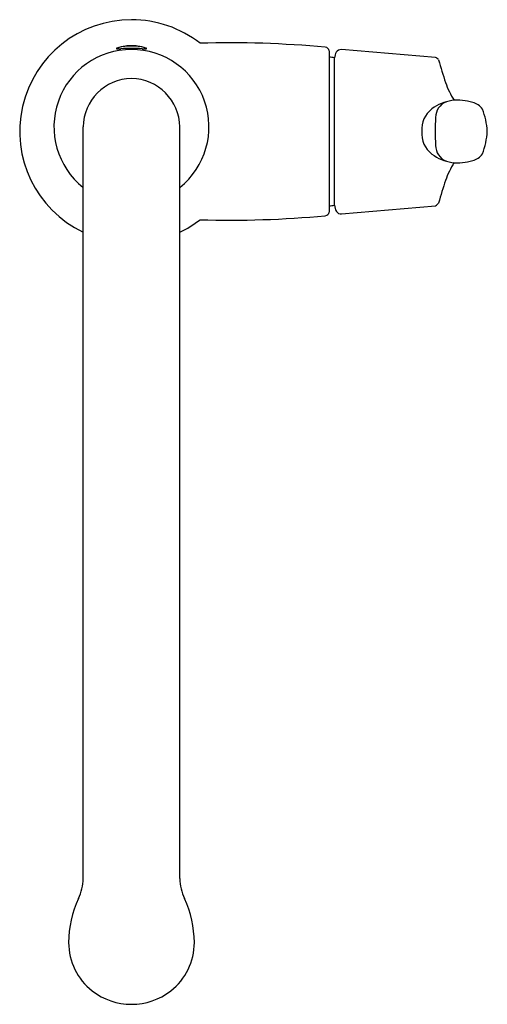
# Model space of a CAD drawing. Units: inches. Extents: x 1519.6 to 1523.78, y 94.55 to 103.36.
import ezdxf

# ---------------------------------------------------------------- set-up
doc = ezdxf.new("R2010")
doc.units = ezdxf.units.IN
doc.header["$LTSCALE"] = 0.64311
doc.header["$MEASUREMENT"] = 0
doc.layers.get('0').update_dxf_attribs({"color": 255, "linetype": 'CONTINUOUS'})
doc.layers.get('Defpoints').update_dxf_attribs({"linetype": 'CONTINUOUS'})
doc.styles.get("Standard").update_dxf_attribs({"font": 'txt', "width": 0.8})

msp = doc.modelspace()

# ---------------------------------------------------------------- linework, layer by layer
for p, q in [((1522.366, 103.08), (1522.366, 101.639)), ((1523.3154, 103.0202), (1522.4743, 103.0923)), ((1522.413, 101.7005), (1522.413, 103.0186)), ((1520.1635, 95.6744), (1520.1635, 102.3999)), ((1521.0296, 95.6744), (1521.0297, 102.3999)), ((1522.4757, 101.623), (1523.3155, 101.6952))]:
    msp.add_line(p, q)
for centre, radius, start, end in [((1520.5969, 102.3597), 1.0001, 90.01866, 244.31493), ((1520.5962, 102.3597), 1.0001, 52.11817, 89.98134), ((1520.5964, 102.4004), 0.693, 89.98276, 231.34149), ((1520.4688, 103.0978), 0.00831, 111.07795, 150.75669), ((1520.4641, 103.1028), 0.00267, 198.94824, 250.93785), ((1520.4675, 103.119), 0.0192, 257.24227, 271.04775), ((1520.5694, 102.8318), 0.2927, 95.27127, 110.72704), ((1520.4988, 103.0657), 0.0461, 106.6751, 132.23274), ((1520.4809, 103.3877), 0.2882, 267.40392, 274.15331), ((1520.574, 102.8125), 0.3101, 96.93178, 106.57233), ((1520.6036, 101.4067), 1.6965, 90.2375, 93.44198), ((1520.596, 102.6582), 0.466, 89.9351, 97.32936), ((1520.5964, 102.6428), 0.4834, 89.98178, 96.40037), ((1520.5967, 102.6428), 0.4834, 83.59963, 90.01822), ((1520.5971, 102.6582), 0.466, 82.67064, 90.0649), ((1520.5895, 101.4067), 1.6965, 86.55802, 89.7625), ((1520.5968, 102.4004), 0.693, 308.65851, 90.01724), ((1520.6237, 102.8318), 0.2927, 69.27296, 84.72873), ((1520.6191, 102.8125), 0.3101, 73.42767, 83.06822), ((1520.7123, 103.3877), 0.2882, 265.84669, 272.59608), ((1520.6944, 103.0657), 0.0461, 47.76726, 73.3249), ((1520.7257, 103.119), 0.0192, 268.95225, 282.75773), ((1520.7243, 103.0978), 0.00831, 29.24331, 68.92205), ((1520.729, 103.1028), 0.00267, 289.06215, 341.05176), ((1521.4816, 94.1531), 9, 84.5885, 91.72688), ((1522.3266, 103.0732), 0.04, 9.79019, 84.58735), ((1522.4706, 103.0414), 0.051, 85.8137, 148.5897), ((1522.2841, 102.2797), 0.75, 80.10182, 83.7332), ((1522.5303, 103.0121), 0.1174, 151.56786, 176.86286), ((1523.3115, 102.9851), 0.0354, 24.15104, 83.67691), ((1527.7719, 104.2467), 4.6003, 195.72915, 198.37159), ((1520.6024, 102.394), 0.439, 90.76209, 179.23689), ((1520.5907, 102.394), 0.439, 0.76311, 89.23791), ((1524.1983, 103.0804), 0.8415, 199.69969, 211.68124), ((1523.5249, 102.2367), 0.4045, 98.73238, 126.54999), ((1523.5159, 102.2107), 0.4291, 71.87301, 97.01589), ((1523.4223, 102.3792), 0.229, 127.16975, 184.70231), ((1523.4665, 102.4863), 0.149, 110.92264, 180.91967), ((1523.6127, 102.4709), 0.1521, 35.81469, 76.03987), ((1523.1181, 102.3202), 0.6628, 3.60063, 21.19959), ((1524.6448, 102.391), 1.3306, 175.99465, 181.24177), ((1523.4228, 102.3402), 0.2296, 174.94874, 232.7891), ((1524.7022, 102.3307), 1.388, 178.69942, 183.94868), ((1523.0899, 102.404), 0.6909, 339.24729, 356.50285), ((1523.4665, 102.2327), 0.149, 179.08033, 249.07736), ((1523.5249, 102.4823), 0.4045, 233.45001, 261.26762), ((1523.6127, 102.2481), 0.1521, 283.96013, 324.18531), ((1524.1983, 101.6386), 0.8415, 148.31876, 160.30031), ((1523.5159, 102.5084), 0.4291, 262.98411, 288.12699), ((1527.7719, 100.4724), 4.6003, 161.62841, 164.27085), ((1522.2841, 102.4393), 0.75, 276.2668, 279.89818), ((1522.5241, 101.7023), 0.1111, 180.92592, 211.79801), ((1523.2957, 101.7467), 0.0552, 291.01481, 330.43635), ((1521.4816, 110.5659), 9, 268.27064, 275.4115), ((1522.3266, 101.6458), 0.04, 275.41265, 350.20981), ((1522.4702, 101.6722), 0.0495, 215.11942, 276.3793), ((1520.5962, 102.3597), 1.0001, 295.68507, 307.85363), ((1519.7835, 95.6699), 0.38, 332.86947, 0.67634), ((1521.4096, 95.6699), 0.38, 179.32366, 207.13053), ((1521.0292, 95.0882), 0.9952, 155.7684, 179.17554), ((1520.1639, 95.0882), 0.9952, 0.82446, 24.2316), ((1520.5868, 95.1037), 0.5527, 180.12893, 231.74107), ((1520.6064, 95.1037), 0.5527, 308.25893, 359.87107), ((1520.5949, 95.1217), 0.5718, 232.21692, 270.16554), ((1520.5982, 95.1217), 0.5718, 269.83446, 307.78308)]:
    msp.add_arc(centre, radius, start, end)

# ---------------------------------------------------------------- texts
at = {"layer": 'Defpoints'}
for tag, p, s in [('TRADENAME', (1520.5936, 102.3643), 'SIMPLICE'), ('MODELNUMBER', (1520.5936, 102.3659), 'K-22034'), ('PRODUCT', (1520.5936, 102.3626), 'BAR SINK FAUCET'), ('MATERIAL', (1520.5936, 102.3609), 'METAL')]:
    msp.add_attdef(tag, p, s, height=0.001, dxfattribs=at)

doc.saveas('drawing.dxf')
